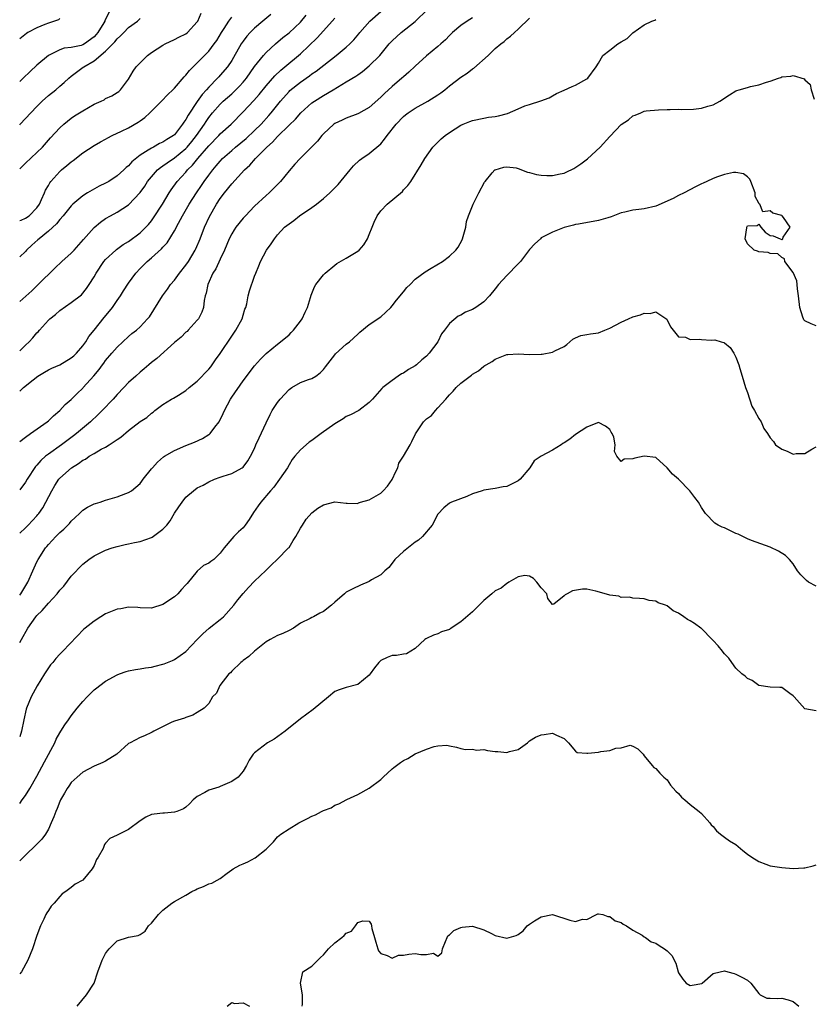
# Model space of a CAD drawing. Units: inches. Extents: x 2541000 to 2544000, y 1560000 to 1562584.
# Drawn here: x 2541000 to 2541139, y 1561749 to 1561921 of the extents above; entities that cross this region are included whole.
import ezdxf

# ---------------------------------------------------------------- set-up
doc = ezdxf.new("R2010")
doc.units = ezdxf.units.IN
doc.header["$MEASUREMENT"] = 0
doc.layers.add('LD25411560_2ft', color=95, linetype='Continuous')

msp = doc.modelspace()

# ---------------------------------------------------------------- linework, layer by layer
at = {"layer": 'LD25411560_2ft'}
for points, elevation in [([(2541015.82, 1561923), (2541014.88, 1561921.12), (2541014.85, 1561921), (2541014.67, 1561920.67), (2541013.65, 1561919), (2541013.37, 1561918.63), (2541013, 1561918.25), (2541011.3, 1561917), (2541011, 1561916.83), (2541010.75, 1561916.75), (2541009, 1561916.36), (2541007.75, 1561916.25), (2541007, 1561915.97), (2541005, 1561914.99), (2541003, 1561913.3), (2541001.81, 1561912.19), (2541000.61, 1561911), (2541000, 1561910.42)], 7626), ([(2541000, 1561847.61), (2541001, 1561848.37), (2541001.87, 1561849), (2541004.77, 1561851), (2541005, 1561851.2), (2541005.91, 1561852.09), (2541007.01, 1561853), (2541007.95, 1561854.05), (2541009, 1561854.92), (2541010.02, 1561855.98), (2541011, 1561856.89), (2541011.1, 1561857), (2541012.93, 1561859.07), (2541013.85, 1561860.15), (2541014.47, 1561861), (2541014.71, 1561861.29), (2541015, 1561861.7), (2541016.08, 1561863), (2541017, 1561864.08), (2541019, 1561865.94), (2541019.58, 1561866.42), (2541020.37, 1561867), (2541021, 1561867.61), (2541022.33, 1561869), (2541022.63, 1561869.37), (2541023.43, 1561870.57), (2541024.92, 1561873), (2541025.8, 1561874.2), (2541026.34, 1561875), (2541027, 1561875.78), (2541027.91, 1561877), (2541029, 1561878.35), (2541029.45, 1561879), (2541030.64, 1561881), (2541030.76, 1561881.25), (2541031.47, 1561883), (2541032.24, 1561885), (2541033.11, 1561886.89), (2541034.35, 1561889), (2541035, 1561890), (2541035.76, 1561891), (2541037, 1561892.56), (2541039.24, 1561895), (2541040.16, 1561895.84), (2541041.17, 1561897), (2541043.15, 1561899), (2541044.14, 1561899.86), (2541045, 1561900.82), (2541047, 1561902.8), (2541048.12, 1561903.88), (2541049.07, 1561905), (2541051, 1561906.69), (2541051.44, 1561907), (2541053, 1561907.98), (2541054.73, 1561909), (2541055.46, 1561909.46), (2541057, 1561910.36), (2541058.64, 1561911.36), (2541059, 1561911.62), (2541059.82, 1561912.18), (2541061, 1561913.16), (2541062.83, 1561915), (2541064.49, 1561917), (2541065, 1561917.57), (2541066.6, 1561919), (2541069, 1561920.91), (2541071.15, 1561923)], 7610), ([(2541000, 1561856.38), (2541000.69, 1561857), (2541002.36, 1561858.36), (2541003.17, 1561859), (2541004.32, 1561859.68), (2541005, 1561860.07), (2541005.62, 1561860.38), (2541007, 1561860.99), (2541009, 1561862.17), (2541009.45, 1561862.55), (2541009.9, 1561863), (2541011, 1561864.27), (2541011.52, 1561865), (2541012.08, 1561865.92), (2541013, 1561867.01), (2541014.76, 1561869.24), (2541015.68, 1561870.32), (2541016.18, 1561871), (2541017, 1561872.19), (2541017.6, 1561873), (2541018.12, 1561873.88), (2541019, 1561875.25), (2541020.29, 1561877), (2541021, 1561877.78), (2541022.22, 1561879), (2541023, 1561879.64), (2541024.77, 1561881.23), (2541025, 1561881.49), (2541025.73, 1561882.27), (2541027, 1561884.35), (2541027.71, 1561885.71), (2541028.42, 1561887), (2541029.6, 1561889), (2541030.87, 1561891), (2541031.74, 1561892.26), (2541032.22, 1561893), (2541033, 1561894.09), (2541033.69, 1561895), (2541034.29, 1561895.71), (2541035, 1561896.56), (2541035.42, 1561897), (2541037, 1561898.41), (2541037.69, 1561899), (2541039.52, 1561900.48), (2541041, 1561901.87), (2541042.12, 1561903), (2541043.48, 1561904.52), (2541043.88, 1561905), (2541045.49, 1561907), (2541047, 1561908.71), (2541047.15, 1561908.85), (2541049, 1561910.34), (2541050.58, 1561911.42), (2541051, 1561911.76), (2541051.73, 1561912.27), (2541055.21, 1561915), (2541057, 1561916.45), (2541057.61, 1561917), (2541058.3, 1561917.7), (2541059.21, 1561918.79), (2541059.37, 1561919), (2541061.09, 1561921), (2541063, 1561922.66)], 7612), ([(2541000, 1561895.18), (2541001, 1561896.2), (2541003, 1561898.02), (2541004, 1561899), (2541005.39, 1561900.61), (2541007, 1561902.35), (2541007.72, 1561903), (2541009, 1561904.02), (2541009.58, 1561904.42), (2541011, 1561905.35), (2541013, 1561906.48), (2541014.19, 1561907), (2541014.73, 1561907.27), (2541015, 1561907.45), (2541016.08, 1561907.92), (2541017, 1561908.52), (2541017.28, 1561908.72), (2541017.6, 1561909), (2541019, 1561910.86), (2541019.78, 1561912.22), (2541020.34, 1561913), (2541021, 1561913.71), (2541022.3, 1561915), (2541023, 1561915.48), (2541025, 1561916.8), (2541025.36, 1561917), (2541027, 1561917.79), (2541027.8, 1561918.2), (2541029, 1561918.76), (2541029.31, 1561919), (2541031, 1561920.89), (2541031.07, 1561921), (2541031.65, 1561922.35)], 7622), ([(2541043.84, 1561922.16), (2541042.41, 1561921), (2541041, 1561919.76), (2541040.24, 1561919), (2541039.65, 1561918.35), (2541039, 1561917.5), (2541038.66, 1561917), (2541037.34, 1561914.66), (2541037, 1561914.09), (2541036.26, 1561913), (2541035, 1561911.53), (2541034.74, 1561911.26), (2541034.52, 1561911), (2541033, 1561909.43), (2541032.63, 1561909), (2541031.82, 1561908.18), (2541031, 1561906.98), (2541029.41, 1561904.59), (2541029, 1561903.79), (2541028.65, 1561903.35), (2541028.44, 1561903), (2541027, 1561901.11), (2541026.87, 1561901), (2541025.68, 1561900.32), (2541025, 1561899.83), (2541024.41, 1561899.59), (2541023.37, 1561899), (2541023, 1561898.82), (2541022.43, 1561898.43), (2541021, 1561897.57), (2541019.57, 1561896.43), (2541019, 1561895.73), (2541018.59, 1561895.41), (2541018.19, 1561895), (2541017, 1561893.95), (2541015.57, 1561893), (2541015, 1561892.67), (2541013.86, 1561892.14), (2541011.82, 1561891), (2541011, 1561890.49), (2541009.27, 1561889), (2541009, 1561888.72), (2541007.6, 1561887), (2541007, 1561886.35), (2541006.42, 1561885.58), (2541005, 1561884.3), (2541003.38, 1561883), (2541003.19, 1561882.81), (2541002.13, 1561881.87), (2541001.2, 1561881), (2541001, 1561880.78), (2541000, 1561879.83)], 7618), ([(2541000, 1561872.02), (2541002.09, 1561873.91), (2541003.24, 1561875), (2541006.15, 1561877.85), (2541007.38, 1561879), (2541009, 1561880.48), (2541009.49, 1561881), (2541011.13, 1561882.87), (2541013, 1561884.94), (2541014.13, 1561885.87), (2541015, 1561886.5), (2541015.84, 1561887), (2541017, 1561887.64), (2541019, 1561888.93), (2541021, 1561891.04), (2541021.82, 1561892.19), (2541022.33, 1561893), (2541023, 1561893.82), (2541024.05, 1561895), (2541024.56, 1561895.44), (2541025, 1561895.71), (2541025.74, 1561896.26), (2541027, 1561897.1), (2541029, 1561898.75), (2541029.24, 1561899), (2541030.03, 1561899.97), (2541030.84, 1561901), (2541032.24, 1561903), (2541032.53, 1561903.47), (2541033, 1561904.18), (2541033.66, 1561905), (2541035, 1561906.49), (2541035.53, 1561907), (2541037, 1561908.31), (2541037.74, 1561909), (2541038.36, 1561909.64), (2541039, 1561910.33), (2541039.57, 1561911), (2541041, 1561913.04), (2541042.53, 1561915), (2541043, 1561915.52), (2541044.64, 1561917), (2541045.9, 1561918.1), (2541047, 1561918.95), (2541049, 1561920.82), (2541049.98, 1561922.02)], 7616), ([(2541000, 1561886.16), (2541000.26, 1561886.26), (2541001, 1561886.57), (2541001.63, 1561887), (2541003, 1561888.39), (2541003.43, 1561889), (2541003.82, 1561889.82), (2541004.33, 1561891), (2541004.51, 1561891.49), (2541005, 1561892.29), (2541005.25, 1561892.75), (2541005.45, 1561893), (2541007, 1561894.71), (2541007.32, 1561895), (2541008.24, 1561895.76), (2541009, 1561896.44), (2541009.34, 1561896.66), (2541011, 1561897.96), (2541013, 1561899.26), (2541014.11, 1561899.89), (2541015, 1561900.37), (2541015.39, 1561900.61), (2541016.11, 1561901), (2541017.77, 1561901.77), (2541019, 1561902.38), (2541020.66, 1561903.34), (2541021, 1561903.58), (2541021.85, 1561904.15), (2541022.74, 1561905), (2541024.76, 1561907), (2541025.85, 1561908.15), (2541026.75, 1561909), (2541027, 1561909.25), (2541028.72, 1561911.28), (2541029, 1561911.55), (2541029.63, 1561912.37), (2541030.25, 1561913), (2541031, 1561913.68), (2541033, 1561915.75), (2541033.95, 1561917), (2541034.38, 1561917.62), (2541035.24, 1561919), (2541035.69, 1561919.69), (2541036.51, 1561921), (2541037, 1561921.66)], 7620), ([(2541079, 1561921.56), (2541078.09, 1561921), (2541077, 1561920.21), (2541075.54, 1561919), (2541075.27, 1561918.73), (2541075, 1561918.48), (2541074.29, 1561917.71), (2541073.52, 1561917), (2541073, 1561916.53), (2541071, 1561914.91), (2541069, 1561913.12), (2541067.94, 1561912.06), (2541067, 1561911.27), (2541066.72, 1561911), (2541065, 1561909.55), (2541063.65, 1561908.35), (2541063, 1561907.7), (2541061, 1561905.93), (2541059.15, 1561904.85), (2541059, 1561904.78), (2541057, 1561904.03), (2541056.28, 1561903.72), (2541055, 1561903.12), (2541054.83, 1561903), (2541053, 1561901.29), (2541052.74, 1561901), (2541051.97, 1561900.03), (2541050.98, 1561899.02), (2541048.93, 1561897), (2541048.01, 1561895.99), (2541047, 1561894.83), (2541045.53, 1561893), (2541043.56, 1561891), (2541043, 1561890.53), (2541041, 1561888.65), (2541039.38, 1561887), (2541039, 1561886.58), (2541037.73, 1561885), (2541037.43, 1561884.57), (2541037, 1561883.86), (2541036.57, 1561883), (2541035.72, 1561881), (2541035, 1561879.45), (2541034.24, 1561877.76), (2541033.73, 1561877), (2541032.81, 1561875), (2541032.54, 1561873.46), (2541032.38, 1561873), (2541032.19, 1561872.19), (2541032.06, 1561871), (2541031.81, 1561870.19), (2541031.19, 1561869), (2541031, 1561868.75), (2541029.4, 1561867), (2541029.2, 1561866.8), (2541029, 1561866.66), (2541028.2, 1561865.8), (2541027, 1561864.86), (2541023.94, 1561862.06), (2541023, 1561861.39), (2541022.52, 1561861), (2541021.71, 1561860.29), (2541021, 1561859.7), (2541020.26, 1561859), (2541019, 1561857.86), (2541018.19, 1561857), (2541017, 1561855.79), (2541016.3, 1561855), (2541014.42, 1561853), (2541013.72, 1561852.28), (2541012.33, 1561851), (2541009.93, 1561849), (2541009.4, 1561848.6), (2541007.27, 1561847), (2541005, 1561845.39), (2541004.52, 1561845), (2541003.71, 1561844.29), (2541003, 1561843.45), (2541002.78, 1561843.22), (2541001.31, 1561841), (2541001, 1561840.47), (2541000, 1561839.13)], 7608), ([(2541000, 1561863.43), (2541001, 1561864.39), (2541001.67, 1561865), (2541002.3, 1561865.7), (2541003, 1561866.54), (2541003.24, 1561866.76), (2541003.43, 1561867), (2541005, 1561868.75), (2541005.25, 1561869), (2541006.24, 1561869.76), (2541007, 1561870.45), (2541009, 1561871.85), (2541010.78, 1561873.22), (2541011.68, 1561874.32), (2541012.15, 1561875), (2541013, 1561876.34), (2541013.34, 1561877), (2541014.68, 1561879), (2541015, 1561879.36), (2541016.76, 1561881), (2541016.89, 1561881.11), (2541018.04, 1561881.96), (2541019, 1561882.53), (2541021, 1561884.01), (2541022.03, 1561885), (2541022.5, 1561885.5), (2541023, 1561886.11), (2541023.38, 1561886.62), (2541024.9, 1561889), (2541026.11, 1561891), (2541026.46, 1561891.54), (2541027.51, 1561893), (2541029, 1561894.62), (2541029.3, 1561895), (2541030.17, 1561895.83), (2541031.11, 1561897), (2541033, 1561899.23), (2541034.75, 1561901), (2541035, 1561901.28), (2541036.88, 1561903), (2541039, 1561905.12), (2541040.88, 1561907.12), (2541041.82, 1561908.18), (2541043, 1561909.66), (2541044.55, 1561911.45), (2541045.58, 1561912.42), (2541046.3, 1561913), (2541049, 1561915.29), (2541051.93, 1561918.07), (2541053, 1561919.29), (2541054.56, 1561921), (2541055, 1561921.51)], 7614), ([(2541000, 1561831.59), (2541001, 1561832.54), (2541001.46, 1561833), (2541003, 1561834.63), (2541003.18, 1561834.82), (2541003.32, 1561835), (2541004.01, 1561835.99), (2541004.59, 1561837), (2541005.59, 1561839), (2541006.11, 1561839.89), (2541006.85, 1561841), (2541007, 1561841.16), (2541009.04, 1561843), (2541010.25, 1561843.75), (2541011, 1561844.33), (2541011.47, 1561844.53), (2541012.15, 1561845), (2541013, 1561845.51), (2541014.23, 1561846.23), (2541015, 1561846.62), (2541015.63, 1561847), (2541017, 1561847.94), (2541017.65, 1561848.35), (2541019, 1561849.53), (2541021, 1561851.05), (2541022.2, 1561851.8), (2541023, 1561852.55), (2541023.27, 1561852.73), (2541023.57, 1561853), (2541025, 1561854.06), (2541026.52, 1561855), (2541026.85, 1561855.15), (2541027.7, 1561855.7), (2541029, 1561856.47), (2541029.57, 1561857), (2541031, 1561858.14), (2541033, 1561860.22), (2541033.35, 1561860.65), (2541033.58, 1561861), (2541034.18, 1561861.82), (2541035, 1561862.96), (2541037, 1561865.98), (2541037.73, 1561867), (2541038.82, 1561869), (2541039, 1561869.66), (2541039.32, 1561870.68), (2541039.44, 1561871), (2541039.62, 1561871.62), (2541039.89, 1561873), (2541040.12, 1561873.88), (2541041, 1561876.44), (2541041.21, 1561877), (2541041.74, 1561878.26), (2541042.02, 1561879), (2541043.05, 1561881), (2541043.9, 1561882.1), (2541044.46, 1561883), (2541045, 1561883.67), (2541046.24, 1561885), (2541047, 1561885.62), (2541047.84, 1561886.16), (2541048.85, 1561887), (2541051, 1561888.42), (2541051.79, 1561889), (2541053, 1561890.02), (2541054.12, 1561891), (2541055.56, 1561892.44), (2541057.65, 1561895), (2541058.28, 1561895.72), (2541059.32, 1561896.68), (2541059.74, 1561897), (2541061, 1561897.86), (2541063, 1561899.57), (2541063.65, 1561900.35), (2541064.12, 1561901), (2541065.7, 1561903), (2541067, 1561904.35), (2541067.35, 1561904.65), (2541067.82, 1561905), (2541069, 1561905.78), (2541071.23, 1561907), (2541073, 1561908.11), (2541073.52, 1561908.48), (2541074.18, 1561909), (2541075, 1561909.69), (2541077, 1561911.2), (2541078.08, 1561911.92), (2541079, 1561912.64), (2541079.23, 1561912.77), (2541081.77, 1561915), (2541083, 1561916.2), (2541083.96, 1561917), (2541084.56, 1561917.44), (2541085, 1561917.87), (2541085.66, 1561918.34), (2541086.35, 1561919), (2541087, 1561919.6), (2541089, 1561921.51)], 7606), ([(2541007, 1561921.42), (2541006.78, 1561921.22), (2541006.06, 1561921), (2541005, 1561920.62), (2541004.37, 1561920.37), (2541003, 1561919.8), (2541001.4, 1561919), (2541001.16, 1561918.84), (2541000, 1561917.91)], 7628), ([(2541000, 1561902.87), (2541000.11, 1561903), (2541001.94, 1561905), (2541003, 1561906.1), (2541003.93, 1561907), (2541005, 1561907.98), (2541006.28, 1561909), (2541007, 1561909.63), (2541007.76, 1561910.24), (2541008.57, 1561911), (2541009, 1561911.35), (2541011.08, 1561912.92), (2541011.17, 1561913), (2541013, 1561914.04), (2541015, 1561915.75), (2541016.62, 1561917.38), (2541017, 1561917.92), (2541017.59, 1561918.41), (2541018.18, 1561919), (2541019, 1561919.86), (2541020.55, 1561921), (2541021, 1561921.42)], 7624), ([(2541000, 1561820.78), (2541000.18, 1561821), (2541001.41, 1561823), (2541002.29, 1561825), (2541003, 1561826.56), (2541003.22, 1561827), (2541004.5, 1561829), (2541004.73, 1561829.27), (2541005, 1561829.6), (2541005.69, 1561830.31), (2541006.32, 1561831), (2541007, 1561831.67), (2541007.72, 1561832.28), (2541008.71, 1561833.29), (2541009, 1561833.69), (2541009.67, 1561834.33), (2541010.41, 1561835), (2541010.7, 1561835.3), (2541011, 1561835.6), (2541011.86, 1561836.14), (2541013, 1561836.68), (2541013.23, 1561836.77), (2541014.03, 1561837), (2541015, 1561837.33), (2541017, 1561837.92), (2541018.51, 1561838.51), (2541019, 1561838.68), (2541019.49, 1561839), (2541021, 1561840.25), (2541021.33, 1561840.67), (2541021.55, 1561841), (2541023, 1561842.79), (2541023.15, 1561843), (2541024.04, 1561843.96), (2541025.12, 1561844.88), (2541025.28, 1561845), (2541027, 1561846.01), (2541029, 1561846.9), (2541030.51, 1561847.49), (2541031.9, 1561848.1), (2541033, 1561848.81), (2541033.12, 1561848.88), (2541033.25, 1561849), (2541034.08, 1561850.08), (2541034.82, 1561851), (2541035.53, 1561852.47), (2541035.76, 1561853), (2541036.81, 1561855), (2541037, 1561855.3), (2541039, 1561858.2), (2541041, 1561860.77), (2541042.04, 1561861.96), (2541043.04, 1561862.96), (2541045, 1561864.58), (2541045.54, 1561865), (2541047, 1561866.21), (2541047.4, 1561866.6), (2541047.76, 1561867), (2541049, 1561868.58), (2541049.28, 1561869), (2541049.83, 1561870.17), (2541050.2, 1561871), (2541050.75, 1561872.75), (2541050.86, 1561873.14), (2541051.43, 1561874.57), (2541051.71, 1561875), (2541053, 1561876.68), (2541053.32, 1561877), (2541055, 1561878.4), (2541055.35, 1561878.65), (2541057, 1561879.61), (2541059, 1561880.81), (2541059.22, 1561881), (2541060.08, 1561881.92), (2541060.68, 1561883), (2541061, 1561883.75), (2541061.49, 1561885), (2541061.88, 1561885.88), (2541062.4, 1561887), (2541063, 1561887.87), (2541064.13, 1561889), (2541066.78, 1561891.22), (2541067, 1561891.51), (2541067.74, 1561892.26), (2541068.27, 1561893), (2541070.09, 1561895.91), (2541070.7, 1561897), (2541072.11, 1561899), (2541073.58, 1561900.42), (2541074.23, 1561901), (2541075, 1561901.55), (2541077, 1561902.83), (2541077.39, 1561903), (2541078.56, 1561903.44), (2541079, 1561903.66), (2541081, 1561904.05), (2541081.81, 1561904.19), (2541083, 1561904.34), (2541083.54, 1561904.46), (2541085.12, 1561904.88), (2541087, 1561905.69), (2541088.18, 1561906.18), (2541089, 1561906.42), (2541090.95, 1561907.05), (2541092.39, 1561907.61), (2541093, 1561907.93), (2541093.67, 1561908.33), (2541095, 1561908.91), (2541096.42, 1561909.58), (2541097, 1561909.83), (2541099, 1561910.89), (2541099.13, 1561911), (2541100.58, 1561913), (2541101, 1561913.67), (2541101.78, 1561915), (2541103, 1561915.89), (2541104.37, 1561917), (2541105, 1561917.35), (2541106.02, 1561917.98), (2541107, 1561918.94), (2541109, 1561920.35), (2541110.33, 1561921), (2541110.82, 1561921.18), (2541111, 1561921.28)], 7604), ([(2541000, 1561812.47), (2541000.32, 1561813), (2541001.41, 1561815), (2541002.81, 1561817), (2541003, 1561817.22), (2541003.93, 1561818.07), (2541005, 1561819.36), (2541006.53, 1561821), (2541007, 1561821.63), (2541007.68, 1561822.32), (2541009, 1561824.06), (2541011, 1561826.16), (2541012.07, 1561827), (2541013, 1561827.65), (2541014.27, 1561828.27), (2541015, 1561828.62), (2541016.13, 1561829), (2541017, 1561829.26), (2541018.4, 1561829.6), (2541019, 1561829.69), (2541020.05, 1561829.95), (2541021, 1561830.1), (2541023, 1561830.84), (2541023.11, 1561830.89), (2541025, 1561832.29), (2541025.68, 1561833), (2541026.25, 1561833.75), (2541027, 1561835.1), (2541027.8, 1561836.2), (2541028.34, 1561837), (2541029, 1561837.88), (2541030.33, 1561839), (2541031, 1561839.49), (2541032.02, 1561839.98), (2541033, 1561840.57), (2541033.97, 1561841), (2541035, 1561841.37), (2541035.52, 1561841.52), (2541037, 1561842.02), (2541038.83, 1561843), (2541039, 1561843.12), (2541039.8, 1561844.2), (2541040.3, 1561845), (2541041, 1561846.39), (2541041.24, 1561847), (2541041.78, 1561848.22), (2541043, 1561850.87), (2541043.69, 1561852.31), (2541044.07, 1561853), (2541045, 1561854.42), (2541045.45, 1561855), (2541047, 1561856.67), (2541047.47, 1561857), (2541049, 1561857.88), (2541050.4, 1561858.4), (2541051, 1561858.59), (2541051.66, 1561859), (2541052.45, 1561859.55), (2541053, 1561860.15), (2541053.39, 1561860.61), (2541055, 1561862.74), (2541055.12, 1561862.88), (2541057, 1561864.58), (2541057.56, 1561865), (2541059, 1561866.35), (2541059.35, 1561866.65), (2541061, 1561867.99), (2541063, 1561869.36), (2541064.75, 1561871), (2541065, 1561871.25), (2541065.74, 1561872.26), (2541067, 1561873.72), (2541067.55, 1561874.45), (2541068.12, 1561875), (2541069, 1561875.91), (2541070.77, 1561877.23), (2541071.84, 1561877.84), (2541073.77, 1561879), (2541075, 1561879.92), (2541076.13, 1561881), (2541076.5, 1561881.5), (2541077.21, 1561882.79), (2541077.3, 1561883), (2541077.84, 1561885), (2541078, 1561886), (2541078.33, 1561887), (2541079.13, 1561889), (2541080.14, 1561891), (2541081.13, 1561892.87), (2541081.21, 1561893), (2541082.48, 1561894.48), (2541082.9, 1561895), (2541082.96, 1561895.04), (2541084.51, 1561895.49), (2541085, 1561895.55), (2541086.64, 1561895.36), (2541087, 1561895.28), (2541088.62, 1561894.62), (2541089, 1561894.58), (2541090.18, 1561894.18), (2541091, 1561894.07), (2541092.01, 1561894.01), (2541093, 1561894.01), (2541094.32, 1561894.32), (2541095, 1561894.45), (2541095.4, 1561894.6), (2541096.72, 1561895.28), (2541097.94, 1561896.06), (2541099.07, 1561896.93), (2541101.28, 1561899), (2541103, 1561900.86), (2541103.08, 1561900.92), (2541105, 1561902.93), (2541106.23, 1561903.77), (2541107, 1561904.46), (2541107.44, 1561904.56), (2541108.4, 1561905), (2541109, 1561905.25), (2541109.31, 1561905.31), (2541111.5, 1561905.5), (2541113, 1561905.55), (2541113.55, 1561905.55), (2541115, 1561905.6), (2541115.54, 1561905.54), (2541117.59, 1561905.59), (2541119, 1561905.8), (2541120.11, 1561906.11), (2541121, 1561906.39), (2541122.19, 1561907), (2541123.87, 1561908.13), (2541125, 1561908.79), (2541125.15, 1561908.85), (2541125.59, 1561909), (2541127, 1561909.42), (2541127.57, 1561909.57), (2541129, 1561909.88), (2541130.35, 1561910.35), (2541131, 1561910.53), (2541132.43, 1561911), (2541132.85, 1561911.15), (2541133, 1561911.23), (2541134.61, 1561911.39), (2541135, 1561911.51), (2541136.89, 1561910.89), (2541137, 1561910.74), (2541137.94, 1561909.94), (2541138.12, 1561909), (2541138.64, 1561907.36)], 7602), ([(2541139, 1561867.79), (2541138.14, 1561868.14), (2541137, 1561868.67), (2541136.85, 1561868.85), (2541136.77, 1561869), (2541136.69, 1561869.31), (2541136.13, 1561871), (2541135.94, 1561873), (2541135.73, 1561874.27), (2541135.68, 1561875), (2541135.61, 1561875.61), (2541135, 1561877.1), (2541133.55, 1561879), (2541133.46, 1561879.46), (2541133, 1561879.71), (2541132.33, 1561880.33), (2541131, 1561880.41), (2541130.6, 1561880.6), (2541129, 1561880.68), (2541128.79, 1561880.79), (2541128.17, 1561881), (2541127, 1561882.09), (2541126.63, 1561883), (2541126.91, 1561884.91), (2541126.91, 1561885), (2541127, 1561885.23), (2541128.7, 1561885.3), (2541129, 1561885.54), (2541129.32, 1561885), (2541130.12, 1561884.13), (2541131, 1561883.58), (2541131.49, 1561883.49), (2541132.7, 1561883), (2541133, 1561882.85), (2541133.17, 1561883), (2541133.27, 1561883.27), (2541134.46, 1561885), (2541133.33, 1561886.67), (2541133.07, 1561887), (2541133, 1561887.06), (2541131.44, 1561887.44), (2541131, 1561887.88), (2541129.67, 1561887.67), (2541129.18, 1561889), (2541129.06, 1561889.06), (2541129, 1561889.22), (2541128.38, 1561890.38), (2541128.36, 1561891), (2541127.63, 1561893), (2541127.4, 1561893.4), (2541127, 1561893.82), (2541126.32, 1561894.32), (2541125, 1561894.57), (2541124.56, 1561894.56), (2541123, 1561894.22), (2541121.81, 1561893.81), (2541121, 1561893.49), (2541119.9, 1561893), (2541119.3, 1561892.7), (2541119, 1561892.59), (2541117.94, 1561892.06), (2541115.98, 1561891), (2541115, 1561890.52), (2541114.03, 1561890.03), (2541111, 1561888.68), (2541109, 1561888.19), (2541108.07, 1561888.07), (2541107, 1561887.96), (2541105.62, 1561887.62), (2541105, 1561887.5), (2541103.2, 1561886.8), (2541102.64, 1561886.64), (2541101, 1561886.15), (2541097.52, 1561885.52), (2541097, 1561885.45), (2541096.63, 1561885.37), (2541095.05, 1561884.95), (2541093, 1561884.12), (2541091, 1561883.12), (2541090.87, 1561883), (2541089.92, 1561882.08), (2541089, 1561881.13), (2541087.41, 1561879), (2541087, 1561878.6), (2541085, 1561876.59), (2541083.57, 1561875), (2541083, 1561874.24), (2541082, 1561873), (2541081, 1561871.98), (2541079.63, 1561871), (2541079, 1561870.63), (2541077.83, 1561870.17), (2541077, 1561869.64), (2541076.55, 1561869.45), (2541075, 1561868.16), (2541074.16, 1561867), (2541073.62, 1561866.38), (2541072.96, 1561865), (2541071.48, 1561863), (2541071, 1561862.5), (2541070.16, 1561861.84), (2541069.25, 1561861), (2541069, 1561860.8), (2541067.83, 1561860.17), (2541067, 1561859.54), (2541066.62, 1561859.38), (2541066.04, 1561859), (2541065, 1561858.26), (2541063.39, 1561857), (2541063.18, 1561856.82), (2541061.6, 1561855), (2541061, 1561854.37), (2541059.16, 1561853), (2541057.76, 1561852.24), (2541057, 1561851.94), (2541056.44, 1561851.56), (2541055, 1561850.67), (2541052.63, 1561849), (2541051, 1561847.78), (2541050.52, 1561847.48), (2541049, 1561846.13), (2541048.04, 1561845), (2541047.57, 1561844.43), (2541047, 1561843.49), (2541046.73, 1561843), (2541045.37, 1561841), (2541044.36, 1561839.64), (2541043.77, 1561839), (2541042.11, 1561837), (2541041.63, 1561836.37), (2541040.81, 1561835.19), (2541040.03, 1561833.97), (2541039.37, 1561833), (2541039, 1561832.54), (2541038.2, 1561831.8), (2541037.38, 1561831), (2541037, 1561830.58), (2541035.7, 1561829), (2541035, 1561828.07), (2541033.86, 1561827), (2541033.35, 1561826.65), (2541033, 1561826.35), (2541032.08, 1561825.92), (2541031, 1561824.92), (2541029.2, 1561822.8), (2541029, 1561822.55), (2541028.24, 1561821.76), (2541027.61, 1561821), (2541027, 1561820.47), (2541025, 1561819.12), (2541024.64, 1561819), (2541023.37, 1561818.63), (2541023, 1561818.46), (2541021, 1561818.55), (2541020.62, 1561818.62), (2541019, 1561818.66), (2541017.64, 1561818.36), (2541017, 1561818.3), (2541015, 1561817.51), (2541014.15, 1561817), (2541013, 1561816.24), (2541011.43, 1561815), (2541011.2, 1561814.8), (2541007.55, 1561811), (2541007, 1561810.48), (2541006.31, 1561809.69), (2541005.76, 1561809), (2541005.39, 1561808.61), (2541005, 1561808.09), (2541004.35, 1561807), (2541003.07, 1561804.93), (2541002.02, 1561803), (2541001.19, 1561801), (2541001.15, 1561800.85), (2541000.7, 1561799), (2541000.31, 1561797), (2541000, 1561796.04)], 7600), ([(2541000, 1561784.4), (2541000.43, 1561785), (2541001, 1561785.75), (2541001.75, 1561787), (2541003, 1561789.17), (2541004.33, 1561791.67), (2541006.12, 1561795), (2541006.39, 1561795.61), (2541007, 1561796.71), (2541007.19, 1561797), (2541007.88, 1561798.12), (2541008.51, 1561799), (2541009, 1561799.71), (2541010.03, 1561801), (2541011, 1561802.17), (2541011.77, 1561803), (2541013, 1561804.24), (2541013.44, 1561804.56), (2541013.98, 1561805), (2541015, 1561805.74), (2541017, 1561806.83), (2541017.41, 1561807), (2541018.57, 1561807.43), (2541019, 1561807.54), (2541020.2, 1561807.8), (2541021, 1561807.9), (2541021.95, 1561808.05), (2541023, 1561808.19), (2541023.66, 1561808.34), (2541025, 1561808.68), (2541025.24, 1561808.76), (2541026.66, 1561809.34), (2541027, 1561809.53), (2541029, 1561810.93), (2541031, 1561812.99), (2541031.98, 1561814.02), (2541033.09, 1561815), (2541035, 1561816.5), (2541035.55, 1561817), (2541037.4, 1561819), (2541038.08, 1561819.92), (2541039, 1561821.04), (2541039.93, 1561822.07), (2541041, 1561823.18), (2541042.94, 1561825.06), (2541043.93, 1561826.07), (2541044.94, 1561827), (2541046.92, 1561829), (2541047, 1561829.1), (2541047.71, 1561830.3), (2541048.17, 1561831), (2541049, 1561832.47), (2541049.33, 1561833), (2541049.99, 1561834.01), (2541051, 1561835.14), (2541052.06, 1561835.94), (2541053, 1561836.52), (2541055, 1561837.03), (2541057, 1561836.83), (2541057.16, 1561836.84), (2541059, 1561836.76), (2541059.15, 1561836.85), (2541059.5, 1561837), (2541061, 1561837.41), (2541063, 1561838.59), (2541063.43, 1561839), (2541064.2, 1561839.8), (2541065.03, 1561840.97), (2541065.63, 1561842.37), (2541065.98, 1561843), (2541066.19, 1561843.81), (2541066.99, 1561845), (2541068.16, 1561847), (2541068.41, 1561847.59), (2541069.06, 1561848.94), (2541070.49, 1561851), (2541071, 1561851.56), (2541071.85, 1561852.15), (2541072.57, 1561853), (2541073, 1561853.44), (2541074.36, 1561855), (2541074.68, 1561855.32), (2541075, 1561855.76), (2541075.64, 1561856.36), (2541076.17, 1561857), (2541077, 1561857.8), (2541078.59, 1561859), (2541078.83, 1561859.17), (2541079, 1561859.34), (2541080.05, 1561859.95), (2541081, 1561860.73), (2541081.17, 1561860.83), (2541081.42, 1561861), (2541082.43, 1561861.57), (2541083, 1561861.98), (2541085, 1561862.78), (2541085.2, 1561862.8), (2541087, 1561862.88), (2541089, 1561862.78), (2541091, 1561862.81), (2541091.17, 1561862.83), (2541093, 1561863.18), (2541093.42, 1561863.42), (2541095, 1561864.19), (2541095.49, 1561864.51), (2541096.56, 1561865.44), (2541097, 1561865.68), (2541097.92, 1561866.08), (2541099, 1561866.25), (2541099.6, 1561866.4), (2541101, 1561866.58), (2541102.11, 1561867), (2541103, 1561867.36), (2541105, 1561868.44), (2541106.26, 1561869), (2541107, 1561869.35), (2541108.32, 1561869.68), (2541109, 1561870.01), (2541110.04, 1561869.96), (2541111, 1561870.25), (2541112.96, 1561868.96), (2541113.58, 1561867.58), (2541115, 1561865.85), (2541116.22, 1561865.78), (2541117, 1561865.39), (2541118.56, 1561865.44), (2541119, 1561865.37), (2541120.7, 1561865.3), (2541121.32, 1561865.32), (2541122.4, 1561865), (2541122.87, 1561864.88), (2541123, 1561864.81), (2541124.02, 1561864.02), (2541124.63, 1561863), (2541124.78, 1561862.78), (2541125, 1561862.31), (2541125.49, 1561861), (2541125.68, 1561860.32), (2541126.11, 1561859), (2541126.69, 1561857), (2541127, 1561856.17), (2541127.77, 1561853.77), (2541128.24, 1561853), (2541129, 1561851.58), (2541129.42, 1561851), (2541129.88, 1561849.88), (2541130.52, 1561849), (2541131, 1561848.25), (2541131.57, 1561847.57), (2541131.9, 1561847), (2541133, 1561846.23), (2541133.92, 1561845.92), (2541135, 1561845.39), (2541135.49, 1561845.49), (2541137, 1561845.48), (2541138.24, 1561846.24), (2541139, 1561846.63)], 7598), ([(2541139, 1561822.31), (2541137.67, 1561823), (2541137.33, 1561823.33), (2541137, 1561823.61), (2541136.3, 1561824.3), (2541135.75, 1561825), (2541135, 1561826.2), (2541134.33, 1561827), (2541133.66, 1561827.66), (2541132.45, 1561828.45), (2541131, 1561829.11), (2541127.7, 1561830.3), (2541127, 1561830.6), (2541125.39, 1561831.39), (2541125, 1561831.52), (2541123.93, 1561832.07), (2541123, 1561832.5), (2541122.62, 1561832.62), (2541121.93, 1561833), (2541121.32, 1561833.32), (2541119.68, 1561835), (2541119, 1561836.04), (2541118.47, 1561837), (2541117.82, 1561837.82), (2541116.97, 1561839), (2541114.98, 1561841), (2541113.91, 1561841.91), (2541113, 1561843.01), (2541111, 1561844.78), (2541109, 1561845.03), (2541107.33, 1561844.67), (2541107, 1561844.56), (2541105.5, 1561844.5), (2541105, 1561844.09), (2541104.21, 1561845), (2541103.83, 1561845.83), (2541103.95, 1561847), (2541103.68, 1561848.32), (2541103.41, 1561849), (2541103.22, 1561849.22), (2541103, 1561849.66), (2541102.26, 1561850.26), (2541101, 1561850.88), (2541100.85, 1561850.85), (2541099, 1561850.09), (2541097, 1561848.82), (2541095.99, 1561848.01), (2541095, 1561847.33), (2541094.79, 1561847.21), (2541094.49, 1561847), (2541093, 1561846.06), (2541091, 1561845), (2541089.81, 1561844.19), (2541089.06, 1561843), (2541087.34, 1561841), (2541087, 1561840.71), (2541085, 1561839.74), (2541084.35, 1561839.65), (2541083, 1561839.37), (2541081, 1561839.08), (2541080.73, 1561839), (2541079, 1561838.42), (2541078.01, 1561838.01), (2541075.34, 1561837), (2541075, 1561836.82), (2541074, 1561836), (2541073, 1561834.92), (2541071.96, 1561833), (2541070.29, 1561831), (2541069.63, 1561830.37), (2541069, 1561830.02), (2541068.43, 1561829.57), (2541067, 1561828.4), (2541066.26, 1561827.74), (2541065.48, 1561827), (2541065, 1561826.34), (2541064.41, 1561825.59), (2541063.7, 1561825), (2541063, 1561824.33), (2541061.41, 1561823.41), (2541061, 1561823.15), (2541059.47, 1561822.53), (2541058.12, 1561821.88), (2541057, 1561821.26), (2541056.84, 1561821.16), (2541056.68, 1561821), (2541055, 1561819.56), (2541054.4, 1561819), (2541053, 1561817.9), (2541052.37, 1561817.63), (2541051.27, 1561817), (2541051, 1561816.88), (2541050.71, 1561816.71), (2541049, 1561815.88), (2541047.77, 1561815), (2541047, 1561814.56), (2541045.93, 1561814.07), (2541045, 1561813.71), (2541043.69, 1561813), (2541043, 1561812.58), (2541041, 1561810.95), (2541039.97, 1561810.03), (2541039, 1561809.35), (2541038.82, 1561809.18), (2541038.58, 1561809), (2541037, 1561807.48), (2541036.78, 1561807.22), (2541036.52, 1561807), (2541034.94, 1561805), (2541034.33, 1561803.67), (2541033.66, 1561803), (2541033, 1561801.86), (2541032.18, 1561801), (2541031, 1561800.26), (2541030.2, 1561799.8), (2541029, 1561799.42), (2541028.75, 1561799.25), (2541027, 1561798.76), (2541026.57, 1561798.57), (2541023.4, 1561797), (2541023.14, 1561796.86), (2541023, 1561796.8), (2541021.8, 1561796.2), (2541021, 1561795.93), (2541019.29, 1561795), (2541019, 1561794.83), (2541016.95, 1561793), (2541015, 1561791.76), (2541014.48, 1561791.52), (2541013, 1561790.91), (2541011, 1561789.84), (2541010.03, 1561789), (2541009, 1561788.02), (2541008.57, 1561787.43), (2541008.28, 1561787), (2541007.81, 1561786.19), (2541007.14, 1561785), (2541007, 1561784.7), (2541006.52, 1561783.48), (2541006.29, 1561783), (2541005.96, 1561782.04), (2541005.51, 1561781), (2541005, 1561779.9), (2541004.48, 1561779), (2541003.85, 1561778.15), (2541002.86, 1561777.14), (2541001, 1561775.35), (2541000, 1561774.34)], 7596), ([(2541139, 1561800.54), (2541137, 1561800.91), (2541135.18, 1561803), (2541135, 1561803.19), (2541134.43, 1561803.57), (2541133, 1561804.61), (2541132.64, 1561804.64), (2541131, 1561804.71), (2541129, 1561804.96), (2541127.84, 1561805.84), (2541127, 1561806.18), (2541126.59, 1561806.59), (2541126.03, 1561807), (2541125, 1561808.02), (2541124.26, 1561809), (2541123.78, 1561809.78), (2541123, 1561810.49), (2541122.8, 1561810.8), (2541122.63, 1561811), (2541121.91, 1561811.91), (2541121, 1561812.83), (2541120.86, 1561813), (2541119, 1561814.91), (2541118.9, 1561815), (2541117.79, 1561815.79), (2541117, 1561816.28), (2541116.52, 1561816.52), (2541115.92, 1561817), (2541115, 1561817.59), (2541114.03, 1561818.03), (2541113, 1561818.87), (2541112.69, 1561819), (2541111.41, 1561819.41), (2541111, 1561819.71), (2541109.83, 1561819.83), (2541109, 1561820.14), (2541108.17, 1561820.17), (2541107, 1561820.26), (2541106.4, 1561820.4), (2541105, 1561820.37), (2541104.57, 1561820.57), (2541103, 1561820.73), (2541102.8, 1561820.8), (2541100.54, 1561821.46), (2541099, 1561821.83), (2541098.2, 1561821.8), (2541096.48, 1561821.52), (2541095.52, 1561821), (2541095.17, 1561820.83), (2541095, 1561820.61), (2541093.2, 1561819.2), (2541093, 1561819.1), (2541092.17, 1561820.17), (2541091.97, 1561821), (2541091, 1561822.03), (2541090.26, 1561823), (2541089.67, 1561823.67), (2541089, 1561824.1), (2541088.18, 1561824.18), (2541087, 1561823.93), (2541085.38, 1561823), (2541085.16, 1561822.84), (2541085, 1561822.81), (2541084.01, 1561821.99), (2541083, 1561821.5), (2541082.38, 1561821), (2541081, 1561819.85), (2541080.19, 1561819), (2541079, 1561817.85), (2541077, 1561816.08), (2541075.13, 1561814.87), (2541075, 1561814.77), (2541073.63, 1561814.37), (2541073, 1561814.01), (2541072.21, 1561813.79), (2541071, 1561813.21), (2541070.87, 1561813.13), (2541070.7, 1561813), (2541069, 1561811.45), (2541068.24, 1561811), (2541067.49, 1561810.51), (2541067, 1561810.45), (2541065.78, 1561810.22), (2541065, 1561810.23), (2541064.11, 1561809.89), (2541063, 1561809.35), (2541062.68, 1561809), (2541061.95, 1561808.05), (2541061.18, 1561807), (2541061, 1561806.8), (2541059.99, 1561805.99), (2541059, 1561805.16), (2541057, 1561804.63), (2541055.75, 1561804.25), (2541055, 1561803.94), (2541053.9, 1561803), (2541051.23, 1561800.77), (2541049, 1561799.19), (2541046.32, 1561797), (2541044.4, 1561795.6), (2541043.27, 1561795), (2541041, 1561793.21), (2541040.76, 1561793), (2541040.07, 1561791.93), (2541039.59, 1561791), (2541039, 1561790.05), (2541038.11, 1561789), (2541037, 1561788.24), (2541035, 1561787.34), (2541034.75, 1561787.25), (2541033, 1561786.72), (2541032.3, 1561786.3), (2541031, 1561785.6), (2541030.3, 1561785), (2541029.65, 1561784.35), (2541029, 1561783.75), (2541028.57, 1561783.43), (2541027.43, 1561783), (2541027, 1561782.86), (2541025.29, 1561782.71), (2541025, 1561782.71), (2541023.47, 1561782.53), (2541023, 1561782.44), (2541022.02, 1561781.98), (2541021, 1561781.35), (2541019, 1561779.86), (2541017, 1561778.86), (2541015.71, 1561778.29), (2541015, 1561777.43), (2541014.78, 1561777.22), (2541014.54, 1561776.54), (2541013.7, 1561775), (2541013.4, 1561774.6), (2541013, 1561773.58), (2541012.66, 1561773), (2541011.03, 1561771), (2541011, 1561770.97), (2541009.69, 1561770.31), (2541009, 1561769.71), (2541008.04, 1561769), (2541007.41, 1561768.59), (2541007, 1561768.14), (2541006.01, 1561767), (2541005.52, 1561766.48), (2541005, 1561765.69), (2541004.71, 1561765.29), (2541004.55, 1561765), (2541004.2, 1561764.2), (2541003.61, 1561763), (2541003, 1561761.31), (2541002.23, 1561759), (2541001.42, 1561757), (2541000.29, 1561755), (2541000, 1561754.64)], 7594), ([(2541010.05, 1561749), (2541011.64, 1561751), (2541012.99, 1561753), (2541013.66, 1561755), (2541014.38, 1561757), (2541015, 1561758.2), (2541015.34, 1561758.66), (2541015.64, 1561759), (2541017, 1561760.39), (2541019, 1561761.04), (2541020.68, 1561761.32), (2541021, 1561761.5), (2541021.89, 1561762.11), (2541022.45, 1561763), (2541023, 1561763.48), (2541024.25, 1561765), (2541024.61, 1561765.39), (2541025, 1561765.76), (2541026.57, 1561767), (2541027, 1561767.28), (2541029, 1561768.39), (2541030.06, 1561769), (2541030.69, 1561769.31), (2541031, 1561769.47), (2541032.09, 1561769.91), (2541033, 1561770.37), (2541033.51, 1561770.49), (2541034.49, 1561771), (2541035, 1561771.29), (2541036.21, 1561772.21), (2541037, 1561772.78), (2541037.26, 1561773), (2541038.4, 1561773.6), (2541039, 1561773.86), (2541039.81, 1561774.19), (2541041.08, 1561774.92), (2541043, 1561776.39), (2541044.29, 1561777.71), (2541045, 1561778.55), (2541045.59, 1561779), (2541047, 1561779.94), (2541048.74, 1561781), (2541050.22, 1561781.78), (2541051, 1561782.14), (2541051.62, 1561782.38), (2541052.68, 1561783), (2541053, 1561783.14), (2541054.36, 1561783.64), (2541055, 1561784.07), (2541055.7, 1561784.3), (2541057.09, 1561785.09), (2541059, 1561785.94), (2541060.97, 1561787.03), (2541063, 1561788.59), (2541063.42, 1561789), (2541065, 1561790.44), (2541065.31, 1561790.69), (2541066.46, 1561791.54), (2541067, 1561791.89), (2541067.75, 1561792.25), (2541069, 1561793.03), (2541071, 1561793.87), (2541072.32, 1561794.32), (2541073, 1561794.45), (2541074.54, 1561794.54), (2541075, 1561794.47), (2541076.21, 1561794.21), (2541077, 1561793.98), (2541077.83, 1561793.83), (2541079, 1561793.84), (2541079.72, 1561793.72), (2541081, 1561793.78), (2541081.62, 1561793.62), (2541083, 1561793.47), (2541083.45, 1561793.45), (2541085, 1561793.28), (2541085.47, 1561793.47), (2541087, 1561793.82), (2541088.6, 1561795), (2541089, 1561795.34), (2541090.03, 1561795.97), (2541091, 1561796.39), (2541091.56, 1561796.44), (2541093, 1561796.65), (2541093.71, 1561796.29), (2541095, 1561795.72), (2541095.77, 1561795), (2541097, 1561793.53), (2541097.27, 1561793.27), (2541099, 1561793.17), (2541099.14, 1561793.14), (2541101, 1561793.36), (2541101.43, 1561793.43), (2541103, 1561793.61), (2541104.02, 1561794.02), (2541105, 1561794.09), (2541106.54, 1561794.54), (2541107, 1561794.39), (2541107.9, 1561793.9), (2541108.82, 1561793), (2541109, 1561792.71), (2541110.36, 1561791), (2541110.69, 1561790.69), (2541111, 1561790.5), (2541111.7, 1561789.7), (2541112.39, 1561789), (2541113, 1561788.54), (2541113.6, 1561787.6), (2541114.52, 1561786.52), (2541115, 1561786.15), (2541115.48, 1561785.48), (2541116.07, 1561785), (2541117, 1561784.22), (2541118.61, 1561783), (2541119, 1561782.66), (2541120.47, 1561781), (2541120.68, 1561780.68), (2541121, 1561780.37), (2541121.61, 1561779.61), (2541122.32, 1561779), (2541123, 1561778.48), (2541123.87, 1561777.87), (2541125, 1561777.2), (2541126.2, 1561776.2), (2541127, 1561775.56), (2541127.8, 1561775), (2541129, 1561774.25), (2541130.23, 1561773.77), (2541131, 1561773.52), (2541133, 1561773.18), (2541135, 1561773.04), (2541136.84, 1561773.16), (2541137, 1561773.16), (2541138.5, 1561773.5), (2541139, 1561773.65)], 7592), ([(2541049.31, 1561749), (2541049.36, 1561749.36), (2541049.34, 1561751), (2541049, 1561753), (2541049.39, 1561755), (2541051, 1561755.96), (2541052.49, 1561757.51), (2541053, 1561757.98), (2541053.88, 1561759), (2541055, 1561760.05), (2541056.24, 1561761), (2541056.65, 1561761.35), (2541057, 1561761.71), (2541057.93, 1561762.07), (2541058.62, 1561763), (2541059, 1561763.59), (2541059.89, 1561763.89), (2541061, 1561763.81), (2541061.32, 1561763.32), (2541061.39, 1561763), (2541061.46, 1561762.54), (2541061.93, 1561761), (2541062.14, 1561760.14), (2541062.48, 1561759), (2541062.63, 1561758.63), (2541063, 1561758.16), (2541064.14, 1561757.86), (2541065, 1561757.39), (2541066.12, 1561757.88), (2541067, 1561757.89), (2541067.9, 1561758.1), (2541069, 1561758.21), (2541069.99, 1561758.01), (2541071, 1561757.99), (2541072.23, 1561758.23), (2541073, 1561757.75), (2541073.7, 1561758.3), (2541073.81, 1561759), (2541074.29, 1561760.29), (2541074.58, 1561761), (2541074.73, 1561761.27), (2541075, 1561761.47), (2541075.77, 1561762.23), (2541077, 1561762.72), (2541077.22, 1561762.78), (2541079, 1561762.96), (2541079.05, 1561762.95), (2541081, 1561762.34), (2541082.33, 1561761.67), (2541083, 1561761.31), (2541085, 1561760.86), (2541086.65, 1561761.35), (2541087, 1561761.53), (2541087.88, 1561762.12), (2541088.59, 1561763), (2541089, 1561763.31), (2541089.87, 1561763.87), (2541091, 1561764.57), (2541093, 1561764.99), (2541096, 1561764), (2541097, 1561763.78), (2541098.2, 1561764.2), (2541099, 1561764.11), (2541100.65, 1561765), (2541100.91, 1561765.09), (2541101, 1561765.14), (2541101.8, 1561765), (2541102.67, 1561764.67), (2541103, 1561764.67), (2541103.91, 1561763.91), (2541105, 1561763.59), (2541105.32, 1561763.32), (2541105.93, 1561763), (2541107, 1561762.28), (2541108.61, 1561761.39), (2541109, 1561761.12), (2541109.23, 1561761), (2541110.21, 1561760.21), (2541111, 1561759.98), (2541111.58, 1561759.58), (2541112.54, 1561759), (2541113, 1561758.64), (2541113.83, 1561757.83), (2541114.5, 1561756.5), (2541114.9, 1561755), (2541114.92, 1561754.92), (2541115, 1561754.79), (2541115.73, 1561753.73), (2541116.33, 1561753), (2541117, 1561752.63), (2541117.36, 1561752.64), (2541119.05, 1561752.95), (2541119.13, 1561753), (2541121, 1561754.71), (2541122.25, 1561755), (2541123, 1561755.14), (2541123.6, 1561755), (2541124.68, 1561754.68), (2541125, 1561754.57), (2541126.04, 1561754.04), (2541127, 1561753.52), (2541127.6, 1561753), (2541129, 1561751.2), (2541129.26, 1561751), (2541130.41, 1561750.41), (2541131, 1561750.4), (2541132.33, 1561750.33), (2541133, 1561750.39), (2541134.09, 1561750.09), (2541135, 1561749.79), (2541135.97, 1561749)], 7590), ([(2541036.23, 1561749), (2541037, 1561749.64), (2541037.48, 1561749.48), (2541039, 1561749.59), (2541040.08, 1561749)], 7590)]:
    msp.add_lwpolyline(points, dxfattribs=dict(at, elevation=elevation))

doc.saveas('drawing.dxf')
